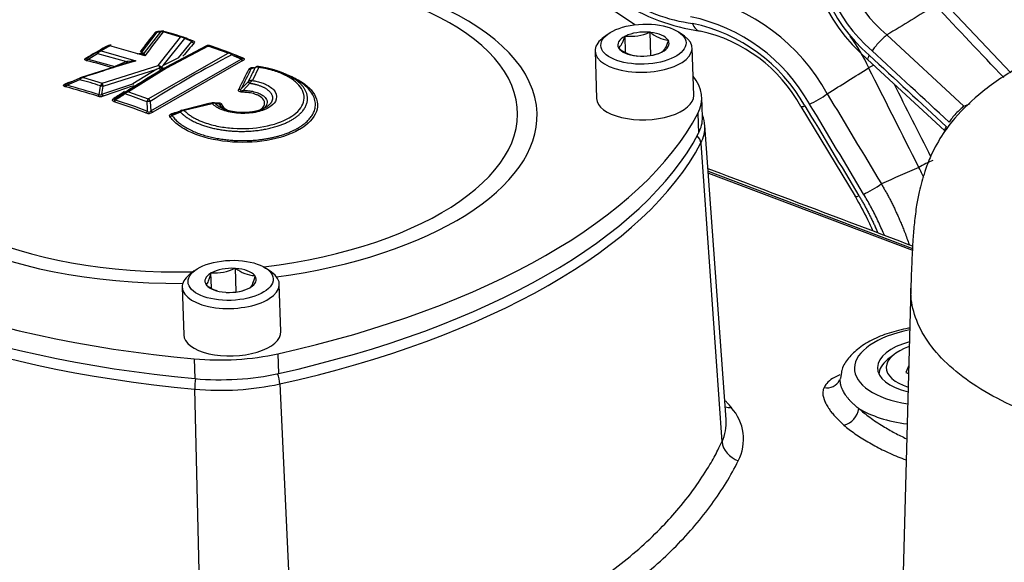
# Paper-space layout 'Sheet1' of a CAD drawing. Units: millimetres. Extents: x 0 to 210, y -3 to 297.
# Drawn here: x 45 to 56, y 260 to 267 of the extents above; entities that cross this region are included whole.
import ezdxf

# ---------------------------------------------------------------- set-up
doc = ezdxf.new("R2010")
doc.units = ezdxf.units.MM
doc.layers.add('A3B6N0BT00', color=7, linetype='Continuous')
doc.layers.add('Default', color=7, linetype='Continuous')

# ---------------------------------------------------------------- blocks, each defined once
blk = doc.blocks.new('SE5')
at = {"layer": 'A3B6N0BT00', "color": 7, "linetype": 'Continuous'}
for p, q in [((56.562, 266.207), (55.766, 267.047)), ((46.275, 266.696), (46.081, 266.445)), ((46.316, 266.7), (46.122, 266.447)), ((46.275, 266.696), (46.316, 266.7)), ((46.559, 266.638), (46.348, 266.7)), ((46.359, 266.707), (46.359, 266.707)), ((51.698, 266.667), (51.638, 266.619)), ((52.216, 266.696), (52.212, 266.696)), ((52.225, 266.416), (52.216, 266.696)), ((52.219, 266.695), (52.216, 266.696)), ((52.629, 266.651), (52.567, 266.695)), ((46.29, 266.296), (46.559, 266.638)), ((46.35, 266.294), (46.609, 266.621)), ((46.535, 266.39), (46.695, 266.583)), ((46.6, 266.635), (46.59, 266.639)), ((46.598, 266.635), (46.596, 266.636)), ((46.609, 266.621), (46.604, 266.625)), ((46.695, 266.583), (46.609, 266.621)), ((46.697, 266.591), (46.696, 266.592)), ((51.915, 266.65), (51.914, 266.648)), ((51.919, 266.651), (51.915, 266.65)), ((51.921, 266.455), (51.915, 266.65)), ((52.437, 266.599), (52.434, 266.6)), ((52.436, 266.597), (52.437, 266.599)), ((55.069, 266.664), (55.996, 265.806)), ((45.445, 266.373), (45.56, 266.442)), ((45.562, 266.462), (45.56, 266.46)), ((45.56, 266.442), (45.565, 266.447)), ((45.56, 266.442), (45.908, 266.344)), ((45.565, 266.463), (45.561, 266.46)), ((45.689, 266.534), (45.562, 266.462)), ((45.708, 266.532), (45.601, 266.471)), ((45.601, 266.471), (46.019, 266.35)), ((46.129, 266.413), (45.708, 266.532)), ((46.037, 266.438), (46.076, 266.439)), ((46.076, 266.439), (46.079, 266.439)), ((46.12, 266.447), (46.081, 266.445)), ((46.096, 266.436), (46.085, 266.437)), ((46.122, 266.447), (46.12, 266.447)), ((46.129, 266.413), (46.122, 266.447)), ((46.17, 265.896), (47.131, 266.445)), ((46.871, 266.532), (46.384, 266.274)), ((46.893, 266.529), (46.391, 266.262)), ((46.866, 266.523), (46.584, 266.378)), ((46.871, 266.532), (46.871, 266.533)), ((47.131, 266.445), (46.893, 266.529)), ((47.174, 266.44), (47.167, 266.444)), ((47.174, 266.441), (47.172, 266.441)), ((51.554, 266.47), (51.572, 265.898)), ((51.837, 266.509), (51.836, 266.507)), ((51.836, 266.507), (51.839, 266.505)), ((52.353, 266.455), (52.358, 266.456)), ((52.358, 266.456), (52.359, 266.458)), ((52.742, 265.936), (52.723, 266.508)), ((45.909, 266.325), (45.349, 266.147)), ((45.433, 266.384), (45.432, 266.384)), ((45.445, 266.373), (45.769, 266.285)), ((45.908, 266.344), (45.769, 266.285)), ((45.902, 266.322), (45.909, 266.325)), ((45.908, 266.344), (45.915, 266.345)), ((45.909, 266.325), (46.019, 266.35)), ((45.913, 266.327), (45.936, 266.334)), ((46.019, 266.35), (45.915, 266.345)), ((45.947, 266.337), (45.945, 266.337)), ((46.202, 265.751), (47.288, 266.372)), ((47.31, 266.354), (46.224, 265.733)), ((46.535, 266.39), (46.35, 266.294)), ((46.399, 266.282), (46.584, 266.378)), ((47.178, 266.422), (47.175, 266.425)), ((47.295, 266.385), (47.295, 266.385)), ((52.054, 266.411), (52.057, 266.409)), ((52.057, 266.409), (52.061, 266.41)), ((54.837, 266.369), (55.764, 265.511)), ((45.614, 266.084), (46.29, 266.296)), ((45.627, 266.046), (46.275, 266.251)), ((46.333, 266.245), (45.889, 265.971)), ((46.391, 266.262), (45.933, 265.98)), ((46.275, 266.251), (45.985, 266.074)), ((46.275, 266.251), (46.299, 266.262)), ((46.315, 266.27), (46.299, 266.262)), ((46.31, 266.231), (46.333, 266.245)), ((46.311, 266.232), (46.331, 266.244)), ((46.337, 266.284), (46.329, 266.277)), ((46.33, 266.243), (46.341, 266.25)), ((46.333, 266.245), (46.361, 266.262)), ((46.333, 266.245), (46.335, 266.246)), ((46.35, 266.294), (46.337, 266.284)), ((46.362, 266.262), (46.384, 266.274)), ((46.362, 266.262), (46.362, 266.262)), ((46.376, 266.27), (46.381, 266.272)), ((46.384, 266.274), (46.399, 266.282)), ((47.411, 266.258), (47.459, 266.271)), ((47.502, 266.274), (47.424, 266.116)), ((47.441, 266.268), (47.461, 266.273)), ((47.459, 266.271), (47.463, 266.273)), ((47.497, 266.282), (47.496, 266.282)), ((45.184, 266.073), (45.193, 266.077)), ((45.191, 266.058), (45.344, 266.126)), ((45.196, 266.079), (45.349, 266.147)), ((45.375, 266.151), (45.388, 266.152)), ((45.388, 266.152), (45.614, 266.084)), ((45.612, 265.95), (45.985, 266.074)), ((46.054, 266.075), (45.991, 266.036)), ((46.02, 266.054), (46.05, 266.072)), ((47.315, 265.996), (47.394, 266.081)), ((47.372, 266.097), (47.374, 266.098)), ((47.394, 266.081), (47.395, 266.082)), ((47.927, 266.139), (47.852, 266.179)), ((45.596, 266.051), (45.595, 266.048)), ((45.612, 265.95), (45.627, 266.046)), ((45.627, 266.046), (45.626, 266.052)), ((45.992, 266.036), (45.775, 265.899)), ((45.775, 265.899), (45.889, 265.971)), ((45.889, 265.971), (45.89, 265.972)), ((45.933, 265.98), (46.17, 265.896)), ((45.893, 265.953), (45.893, 265.953)), ((46.155, 265.86), (46.156, 265.859)), ((46.195, 265.86), (46.194, 265.864)), ((46.195, 265.86), (46.202, 265.751)), ((46.941, 265.835), (46.604, 265.753)), ((46.957, 265.847), (46.939, 265.846)), ((47.029, 265.83), (46.977, 265.839)), ((46.977, 265.839), (46.977, 265.839)), ((52.847, 265.675), (52.84, 265.914)), ((46.455, 265.695), (46.555, 265.735)), ((46.476, 265.715), (46.568, 265.754)), ((46.555, 265.735), (46.557, 265.736)), ((46.575, 265.757), (46.565, 265.753)), ((46.568, 265.754), (46.571, 265.756)), ((52.792, 265.718), (52.8, 265.48)), ((54.034, 265.803), (54.685, 264.72)), ((46.462, 265.71), (46.472, 265.714)), ((53.132, 262.034), (52.876, 265.575)), ((52.828, 265.362), (53.082, 261.765)), ((52.916, 265.023), (55.377, 264.093)), ((52.918, 264.999), (55.376, 264.07)), ((46.723, 263.822), (46.664, 263.774)), ((47.22, 263.853), (47.216, 263.852)), ((47.229, 263.568), (47.22, 263.853)), ((47.223, 263.852), (47.22, 263.853)), ((47.655, 263.806), (47.592, 263.85)), ((46.926, 263.797), (46.925, 263.795)), ((46.93, 263.798), (46.926, 263.797)), ((46.931, 263.617), (46.926, 263.797)), ((47.456, 263.764), (47.453, 263.765)), ((47.455, 263.762), (47.456, 263.764)), ((46.579, 263.625), (46.598, 263.053)), ((46.869, 263.654), (46.868, 263.652)), ((46.868, 263.652), (46.871, 263.651)), ((47.394, 263.618), (47.398, 263.619)), ((47.398, 263.619), (47.399, 263.621)), ((47.767, 263.092), (47.749, 263.663)), ((55.358, 263.618), (55.232, 258.909)), ((47.101, 263.564), (47.104, 263.563)), ((47.104, 263.563), (47.108, 263.564)), ((46.724, 262.763), (46.731, 262.524)), ((47.732, 262.824), (47.74, 262.586)), ((55.152, 262.812), (55.078, 262.753)), ((55.333, 262.684), (55.299, 262.598)), ((54.522, 262.604), (54.509, 262.525)), ((55.299, 262.598), (55.33, 262.586)), ((46.729, 262.398), (46.812, 258.688)), ((47.754, 262.46), (47.928, 258.753)), ((54.429, 262.086), (54.551, 261.963))]:
    blk.add_line(p, q, dxfattribs=at)
for centre, radius, start, end in [((56.227, 267.995), 2.139, 174.7659, 229.4769), ((56.152, 267.923), 1.985, 175.4119, 229.2531), ((56.089, 267.881), 1.849, 174.9506, 229.6212), ((56.108, 267.913), 1.625, 175.5513, 230.2405), ((53.149, 269.047), 2.36, 236.7824, 261.9774), ((52.279, 264.823), 2.361, 28.6646, 77.8248), ((52.266, 264.782), 2.146, 29.2999, 78.2073), ((52.307, 264.812), 2.035, 29.3682, 78.0381), ((51.302, 262.564), 6.522, 140.7593, 143.3147), ((55.488, 259.511), 11.628, 141.8134, 143.5955), ((46.254, 266.728), 0.0392, 265.6062, 303.455), ((46.333, 266.665), 0.0383, 66.0549, 116.3949), ((46.344, 266.66), 0.0494, 74.5402, 96.3329), ((43.396, 256.261), 10.858, 72.8567, 74.1622), ((51.984, 267.208), 0.561, 263.4252, 293.9984), ((52.473, 266.98), 0.381, 228.2917, 264.175), ((52.42, 264.911), 1.843, 28.9314, 77.423), ((46.575, 266.59), 0.0503, 65.653, 109.2242), ((46.559, 266.555), 0.0825, 57.2165, 90.338), ((51.905, 262.113), 6.834, 139.308, 141.0721), ((19.641, 206.791), 65.636, 65.66114, 65.74641), ((43.478, 256.26), 10.827, 72.636, 73.2208), ((43.461, 256.262), 10.825, 72.6377, 72.9768), ((46.7, 266.611), 0.0192, 243.8206, 298.8507), ((52.87, 265.373), 2.172, 24.306, 35.9673), ((50.791, 257.26), 10.588, 119.0095, 120.4941), ((75.212, 217.193), 57.502, 121.0428, 121.19017), ((75.199, 217.213), 57.479, 121.09047, 121.18581), ((45.596, 266.404), 0.0672, 85.6215, 120.423), ((45.629, 266.388), 0.0869, 108.3347, 137.3965), ((45.704, 266.425), 0.106, 96.6709, 116.6836), ((45.711, 266.495), 0.0452, 76.4074, 117.3409), ((46.059, 266.478), 0.0391, 265.5045, 303.3217), ((46.092, 266.478), 0.0423, 247.7231, 311.1239), ((46.094, 266.479), 0.0432, 250.2617, 310.7105), ((46.047, 266.316), 0.127, 49.4809, 75.0978), ((46.888, 266.467), 0.0593, 74.0646, 111.8531), ((46.893, 266.493), 0.0451, 71.1133, 115.7926), ((43.153, 255.542), 11.616, 69.7934, 71.1853), ((43.181, 255.604), 11.549, 69.7854, 71.1667), ((47.147, 266.387), 0.06, 65.206, 105.0613), ((47.117, 266.357), 0.0894, 49.9104, 81.0712), ((27.092, 222.261), 48.529, 65.4058, 65.5564), ((43.246, 255.545), 11.579, 70.1478, 70.1615), ((43.228, 255.542), 11.581, 70.0528, 70.0703), ((26.925, 221.899), 48.927, 65.384, 65.5489), ((52.093, 266.79), 0.381, 228.2917, 260.1044), ((52.126, 266.962), 0.556, 282.6721, 294.1324), ((51.292, 248.512), 18.602, 106.4686, 108.5041), ((42.796, 256.061), 10.624, 73.8479, 75.6569), ((52.101, 256.671), 10.924, 116.7874, 122.7274), ((27.207, 222.392), 48.348, 65.4589, 65.6024), ((43.246, 255.545), 11.579, 69.4671, 69.9593), ((47.298, 266.404), 0.0186, 243.9272, 299.5858), ((56.524, 249.194), 19.864, 120.9414, 122.2042), ((46.274, 266.214), 0.0837, 49.4628, 79.1312), ((46.247, 266.229), 0.0798, 30.8473, 57.2518), ((46.359, 266.209), 0.0746, 113.9907, 125.7604), ((46.344, 266.299), 0.0408, 225.3739, 295.6987), ((46.377, 266.225), 0.0401, 69.1387, 111.9712), ((55.193, 262.215), 8.793, 152.6774, 154.4413), ((55.257, 262.206), 8.831, 152.6837, 154.4411), ((55.093, 262.361), 8.577, 152.8804, 154.1835), ((47.387, 266.294), 0.0427, 262.5466, 304.12), ((47.434, 266.198), 0.0692, 82.881, 103.9688), ((47.486, 266.245), 0.0378, 75.3764, 136.0482), ((47.483, 266.223), 0.0539, 69.3865, 112.685), ((47.491, 266.228), 0.0556, 81.9789, 100.946), ((50.183, 251.732), 15.194, 108.9752, 109.2034), ((45.458, 266.012), 0.161, 120.6783, 134.9292), ((42.273, 255.404), 11.153, 72.6695, 74.0201), ((45.682, 266.026), 0.0897, 139.1855, 163.6794), ((45.453, 266.006), 0.179, 14.7486, 25.7466), ((50.182, 263.169), 4.058, 133.8297, 135.4516), ((47.427, 266.027), 0.0884, 91.9977, 126.3966), ((47.473, 266.046), 0.0853, 125.3824, 155.2967), ((45.147, 266.079), 0.0495, 305.4387, 334.535), ((42.304, 255.564), 10.862, 72.5412, 74.6736), ((42.335, 255.618), 10.823, 72.5551, 74.6967), ((45.605, 265.955), 0.0938, 76.5923, 96.087), ((50.557, 251.736), 15.024, 107.6547, 109.1537), ((51.988, 256.315), 11.432, 122.2726, 123.0411), ((45.924, 265.912), 0.0682, 82.6482, 119.4263), ((45.963, 265.892), 0.0929, 109.2589, 138.8385), ((42.833, 266.056), 4.483, 358.9489, 359.2372), ((45.589, 266.033), 0.111, 256.6012, 290.1551), ((45.671, 265.975), 0.0638, 203.7369, 227.1296), ((45.73, 265.904), 0.0524, 305.2681, 333.0913), ((42.073, 254.851), 11.61, 69.4666, 71.4853), ((76.137, 217.78), 56.881, 122.1216, 122.2599), ((42.105, 254.909), 11.569, 69.4674, 71.4948), ((42.044, 254.703), 11.89, 69.7704, 71.1114), ((46.267, 265.834), 0.115, 147.5769, 166.7848), ((46.179, 265.778), 0.0837, 78.7525, 106.3055), ((46.099, 265.819), 0.105, 25.6631, 47.2238), ((50.402, 250.955), 15.288, 103.0614, 104.5102), ((46.952, 265.808), 0.0396, 50.5064, 109.8597), ((46.962, 265.801), 0.0399, 68.6362, 121.8557), ((50.347, 250.986), 15.236, 102.7899, 102.8046), ((-133.422, 722.366), 494.294, 292.53254, 292.5424), ((46.176, 265.806), 0.0875, 249.7894, 303.525), ((50.347, 250.986), 15.236, 104.4154, 104.7633), ((50.359, 250.981), 15.237, 104.4625, 104.7647), ((46.61, 265.66), 0.093, 93.6429, 124.7223), ((46.584, 265.718), 0.0399, 59.9887, 108.9483), ((46.418, 265.733), 0.0539, 282.926, 314.1911), ((52.344, 265.528), 0.533, 4.1874, 18.7335), ((46.974, 264.343), 0.546, 265.3271, 296.2017), ((47.481, 264.186), 0.422, 232.3642, 266.2224), ((47.129, 263.985), 0.422, 232.3642, 252.3925), ((47.154, 264.102), 0.54, 282.6403, 296.3803), ((54.481, 262.346), 0.184, 156.6664, 168.4906), ((54.349, 262.581), 0.167, 257.211, 334.2404), ((52.779, 261.796), 0.563, 332.3227, 42.4536), ((54.485, 262.204), 0.249, 285.3143, 351.0094), ((52.602, 261.992), 0.532, 334.633, 4.4581)]:
    blk.add_arc(centre, radius, start, end, dxfattribs=at)
for centre, major_axis, ratio, start_param, end_param in [((49.17, 264.684), (-8.672, -0.282), 0.469148, 5.099528, 5.852686), ((44.717, 264.412), (8.672, 0.282), 0.469148, 0.551978, 1.296006), ((46.775, 265.589), (4.079, 0.133), 0.469148, 0, 4.650848), ((46.774, 265.617), (-3.845, -0.125), 0.469148, 1.761679, 6.283185), ((52.204, 269.331), (1.359, -2.376), 0.661007, 5.390134, 5.825425), ((52.841, 266.889), (0.022, 0.179), 0.673124, 2.153434, 3.160147), ((46.343, 266.665), (0.0044, -0.0448), 0.973106, 2.677745, 3.721981), ((46.343, 266.665), (0.0036, -0.0449), 0.973987, 2.943592, 3.738317), ((52.136, 266.553), (-0.309, -0.01), 0.469148, 4.451661, 5.474327), ((52.136, 266.553), (0.309, 0.01), 0.469148, 0.262871, 1.285537), ((46.58, 266.595), (-0.0179, -0.0413), 0.397722, 2.551076, 3.241582), ((46.722, 266.61), (0.0341, -0.0294), 0.860998, 4.65988, 5.383096), ((52.138, 266.489), (-0.585, -0.019), 0.469148, 5.723123, 6.283185), ((52.138, 266.489), (-0.585, -0.019), 0.469148, 0, 3.701655), ((52.136, 266.553), (0.309, 0.01), 0.469148, 2.357266, 3.379932), ((52.136, 266.553), (-0.309, -0.01), 0.469148, 2.357266, 3.379932), ((54.994, 266.554), (0.122, 0.132), 0.158232, 0.752381, 2.377602), ((45.585, 266.423), (0.0232, -0.0386), 0.161802, 3.127619, 3.94715), ((45.711, 266.495), (-0.0389, 0.0227), 0.999122, 4.951451, 5.771022), ((46.893, 266.493), (-0.0337, 0.0299), 0.996434, 5.04878, 5.929175), ((47.154, 266.4), (-0.0184, -0.041), 0.261982, 2.332983, 3.213493), ((52.136, 266.553), (-0.309, -0.01), 0.469148, 0.262871, 1.285537), ((52.136, 266.553), (0.309, 0.01), 0.469148, 4.451661, 5.474327), ((45.413, 266.424), (-0.0228, 0.0388), 0.655251, 2.567505, 3.155925), ((45.423, 266.394), (-0.0111, -0.0436), 0.632039, 0.565016, 1.24085), ((47.311, 266.395), (0.0199, -0.0403), 0.686531, 4.952413, 5.648111), ((54.96, 266.501), (0.122, 0.132), 0.158281, 2.380263, 3.167993), ((46.362, 266.313), (-0.0208, 0.0399), 0.823371, 3.142239, 3.190896), ((47.447, 266.312), (0.0041, 0.0448), 0.14128, 2.945245, 3.605086), ((47.489, 266.238), (0.0075, -0.0444), 0.883293, 2.752701, 3.673938), ((54.929, 266.296), (-0.121, -0.061), 0.096431, -1.468536, -0.899821), ((45.18, 266.12), (-0.0148, 0.0425), 0.341684, 2.644363, 3.273223), ((45.366, 266.106), (0.0184, -0.0411), 0.331403, 3.007011, 4.050162), ((45.996, 266.092), (0.0136, -0.0429), 0.380227, -1.250617, -1.0402), ((47.402, 266.065), (-0.03, 0.0336), 0.154142, 5.09999, 6.037849), ((51.238, 265.861), (-1.601, -0.052), 0.469148, 2.880679, 3.491573), ((45.617, 266.031), (-0.045, 0.002), 0.493016, 4.5385, 5.228577), ((45.913, 265.933), (-0.024, 0.0381), 0.194085, 0.009806, 0.901732), ((45.914, 265.933), (-0.0234, 0.0384), 0.204939, 0.02385, 0.904611), ((47.261, 266.049), (0.0406, -0.0194), 0.85739, 5.096586, 5.829749), ((54.244, 265.917), (0.154, 0.093), 0.153393, 3.860447, 5.374165), ((45.558, 265.964), (-0.0135, -0.0429), 0.610726, 0.643402, 1.279538), ((45.751, 265.937), (0.0245, -0.0377), 0.633533, 5.612005, 6.267043), ((46.176, 265.841), (-0.0447, -0.0053), 0.530113, 4.233297, 5.114179), ((46.951, 265.803), (-0.0049, -0.0447), 0.946107, 2.599761, 3.545077), ((46.974, 265.883), (-0.01, 0.0439), 0.337496, 2.585362, 3.318319), ((52.157, 265.917), (-0.585, -0.019), 0.469148, 0, 3.141593), ((46.142, 265.763), (-0.0158, -0.0421), 0.587108, 0.675558, 1.313515), ((46.221, 265.772), (0.0245, -0.0377), 0.633522, 4.874859, 5.570578), ((46.462, 265.757), (-0.0115, 0.0435), 0.319698, 2.574042, 3.306191), ((46.584, 265.713), (0.0148, -0.0425), 0.532845, 3.041156, 3.953531), ((47.057, 265.863), (-0.0425, -0.0149), 0.854124, 0.604799, 1.288178), ((46.775, 265.589), (4.079, 0.133), 0.469148, 4.929898, 6.283185), ((44.379, 266.495), (8.672, 0.282), 0.469148, 5.094073, 6.022272), ((54.188, 265.896), (0.154, 0.093), 0.153435, 3.127357, 3.857785), ((55.921, 265.696), (0.122, 0.132), 0.158229, 0.75238, 2.37719), ((51.246, 265.623), (-1.601, -0.052), 0.469148, 2.880679, 3.141593), ((46.774, 265.617), (-3.845, -0.125), 0.469148, 0, 1.538581), ((44.387, 266.257), (8.672, 0.282), 0.469148, 5.094073, 6.022272), ((51.25, 265.508), (-1.627, -0.053), 0.469148, 2.880679, 3.151635), ((55.887, 265.643), (0.122, 0.132), 0.158257, 2.379207, 3.139812), ((44.391, 266.142), (8.698, 0.283), 0.469148, 5.094073, 6.022272), ((52.697, 265.37), (-0.119, 0.063), 0.85323, 3.628551, 4.418409), ((55.534, 265.097), (-0.121, -0.061), 0.09649, 3.867386, 5.383357), ((48.833, 266.766), (-8.672, -0.282), 0.469148, 0.381684, 1.309883), ((54.896, 264.833), (-0.154, -0.093), 0.153414, 0.717797, 2.232568), ((48.841, 266.528), (-8.672, -0.282), 0.469148, 0.381684, 1.309883), ((54.839, 264.812), (0.154, 0.093), 0.153438, 3.076868, 3.857373), ((48.844, 266.413), (-8.698, -0.283), 0.469148, 0.381684, 1.309883), ((47.162, 263.708), (-0.309, -0.01), 0.469148, 4.523241, 5.545907), ((47.162, 263.708), (0.309, 0.01), 0.469148, 0.334451, 1.357116), ((47.164, 263.644), (-0.585, -0.019), 0.469148, 5.723123, 6.283185), ((47.164, 263.644), (-0.585, -0.019), 0.469148, 0, 3.701655), ((47.162, 263.708), (0.309, 0.01), 0.469148, 2.428846, 3.451512), ((47.162, 263.708), (-0.309, -0.01), 0.469148, 2.428846, 3.451512), ((47.162, 263.708), (-0.309, -0.01), 0.469148, 0.334451, 1.357116), ((47.162, 263.708), (0.309, 0.01), 0.469148, 4.523241, 5.545907), ((55.691, 262.673), (1.013, 0.033), 0.469148, 1.904449, 4.323046), ((47.183, 263.072), (-0.585, -0.019), 0.469148, 0, 3.141593), ((55.691, 262.673), (0.736, 0.024), 0.469148, 2.051767, 4.175729), ((55.691, 262.673), (0.63, 0.02), 0.469148, 2.148567, 4.078929), ((47.113, 263.502), (-1.601, -0.052), 0.469148, 1.309883, 1.952481), ((55.693, 262.593), (0.72, 0.023), 0.469148, 2.58153, 3.120693), ((46.762, 262.456), (0.012, 0.134), 0.227813, 1.062899, 2.038617), ((47.121, 263.264), (-1.601, -0.052), 0.469148, 1.309883, 1.952481), ((47.702, 262.513), (-0.029, 0.132), 0.328948, 4.227393, 5.197098), ((47.125, 263.149), (1.627, 0.053), 0.469148, 4.451475, 5.094073), ((53.242, 262.416), (0.207, 0.174), 0.796439, 3.614737, 3.933859), ((55.696, 262.519), (-1.193, -0.039), 0.469148, 0.614261, 1.229849), ((53.344, 261.749), (0.244, -0.115), 0.82716, 3.590824, 4.83141)]:
    blk.add_ellipse(centre, major_axis=major_axis, ratio=ratio, start_param=start_param, end_param=end_param, dxfattribs=at)
for centre in [(52.136, 266.553), (47.162, 263.708)]:
    blk.add_ellipse(centre, major_axis=(-0.513, -0.017), ratio=0.469148, dxfattribs=at)
for points in [[(55.654, 267.019), (55.459, 266.901), (55.264, 266.782), (55.069, 266.664)], [(56.477, 266.151), (56.203, 266.44), (55.929, 266.729), (55.654, 267.019)], [(46.348, 266.7), (46.352, 266.707), (46.355, 266.71), (46.359, 266.707)], [(46.609, 266.621), (46.608, 266.629), (46.604, 266.634), (46.598, 266.635)], [(46.709, 266.594), (46.727, 266.588), (46.731, 266.578), (46.723, 266.569)], [(45.56, 266.46), (45.557, 266.459), (45.557, 266.452), (45.56, 266.442)], [(45.689, 266.534), (45.694, 266.538), (45.701, 266.537), (45.708, 266.532)], [(46.871, 266.533), (46.878, 266.537), (46.886, 266.535), (46.893, 266.529)], [(46.893, 266.529), (46.899, 266.536), (46.904, 266.538), (46.91, 266.534)], [(47.178, 266.422), (47.18, 266.433), (47.178, 266.44), (47.174, 266.441)], [(55.818, 265.614), (55.509, 265.9), (55.2, 266.186), (54.891, 266.472)], [(45.428, 266.353), (45.417, 266.356), (45.398, 266.364), (45.409, 266.378), (45.418, 266.384)], [(54.857, 266.419), (55.166, 266.133), (55.475, 265.847), (55.784, 265.561)], [(47.381, 266.251), (47.385, 266.258), (47.399, 266.271), (47.431, 266.273), (47.446, 266.271)], [(47.502, 266.274), (47.501, 266.281), (47.499, 266.285), (47.497, 266.282)], [(54.35, 265.955), (54.517, 266.059), (54.683, 266.163), (54.849, 266.267)], [(55.454, 265.068), (55.253, 265.468), (55.051, 265.868), (54.849, 266.267)], [(55.152, 266.078), (55.3, 265.785), (55.448, 265.492), (55.596, 265.198)], [(45.579, 265.944), (45.585, 265.979), (45.59, 266.014), (45.595, 266.048)], [(54.35, 265.955), (54.567, 265.594), (54.784, 265.233), (55.002, 264.871)], [(46.162, 265.743), (46.16, 265.782), (46.158, 265.82), (46.156, 265.859)], [(46.939, 265.846), (46.939, 265.848), (46.94, 265.844), (46.941, 265.835)], [(46.43, 265.681), (46.425, 265.688), (46.425, 265.704), (46.451, 265.715), (46.465, 265.719)], [(54.081, 265.81), (54.298, 265.449), (54.515, 265.088), (54.732, 264.727)], [(54.789, 264.748), (54.572, 265.109), (54.355, 265.47), (54.138, 265.832)], [(55.379, 264.121), (54.563, 264.429), (53.742, 264.74), (52.914, 265.052)], [(55.454, 265.068), (55.303, 265.003), (55.153, 264.937), (55.002, 264.871)]]:
    blk.add_open_spline(points, degree=3, dxfattribs=at)
for points, knots in [([(59.34, 266.994), (59.182, 266.984), (58.73, 266.941), (58.024, 266.813), (57.287, 266.584), (56.685, 266.307), (56.224, 266.001), (55.932, 265.724), (55.736, 265.47), (55.612, 265.251), (55.519, 265.009), (55.463, 264.809), (55.423, 264.6), (55.399, 264.407), (55.381, 264.184), (55.367, 263.916), (55.361, 263.736), (55.358, 263.614)], [0.520082, 0.520082, 0.520082, 0.520082, 0.553902, 0.61731, 0.6770073, 0.7330109, 0.7837523, 0.8293217, 0.8516871, 0.8789479, 0.8957608, 0.9156226, 0.9275588, 0.9430673, 0.9570447, 0.9754803, 1, 1, 1, 1]), ([(46.251, 266.689), (46.252, 266.691), (46.255, 266.695), (46.263, 266.7), (46.272, 266.704), (46.285, 266.707), (46.299, 266.708), (46.313, 266.708), (46.325, 266.706), (46.332, 266.704), (46.336, 266.703)], [0, 0, 0, 0, 0.129991, 0.250774, 0.376288, 0.500119, 0.624287, 0.749295, 0.867933, 1, 1, 1, 1]), ([(46.318, 266.703), (46.316, 266.703), (46.312, 266.704), (46.306, 266.705), (46.3, 266.705), (46.294, 266.705), (46.289, 266.704), (46.284, 266.703), (46.28, 266.701), (46.277, 266.699), (46.276, 266.697), (46.275, 266.696)], [0, 0, 0, 0, 0.148882, 0.270968, 0.367818, 0.442663, 0.50254, 0.578458, 0.68047, 0.819572, 1, 1, 1, 1]), ([(46.695, 266.583), (46.697, 266.583), (46.701, 266.584), (46.702, 266.586), (46.701, 266.588), (46.699, 266.59), (46.696, 266.592), (46.693, 266.593), (46.691, 266.593)], [0, 0, 0, 0, 0.300519, 0.501659, 0.630823, 0.752275, 0.872907, 1, 1, 1, 1]), ([(51.837, 266.509), (51.85, 266.519), (51.863, 266.535), (51.883, 266.57), (51.889, 266.584), (51.902, 266.614), (51.908, 266.631), (51.914, 266.648)], [0, 0, 0, 0, 0.5, 0.5, 0.75, 0.75, 1, 1, 1, 1]), ([(52.436, 266.597), (52.424, 266.562), (52.411, 266.531), (52.392, 266.495), (52.385, 266.485), (52.372, 266.469), (52.365, 266.463), (52.359, 266.458)], [0, 0, 0, 0, 0.5, 0.5, 0.75, 0.75, 1, 1, 1, 1]), ([(45.436, 266.386), (45.434, 266.384), (45.43, 266.382), (45.426, 266.378), (45.425, 266.376), (45.425, 266.374), (45.427, 266.373), (45.43, 266.372), (45.434, 266.372), (45.439, 266.372), (45.443, 266.373), (45.445, 266.373)], [0, 0, 0, 0, 0.164865, 0.285064, 0.379241, 0.459573, 0.534121, 0.628153, 0.73618, 0.859776, 1, 1, 1, 1]), ([(45.908, 266.344), (45.909, 266.338), (45.909, 266.326), (45.905, 266.322), (45.902, 266.322)], [0, 0, 0, 0, 0.500396, 1, 1, 1, 1]), ([(45.915, 266.345), (45.916, 266.339), (45.916, 266.329), (45.912, 266.325), (45.909, 266.325)], [0, 0, 0, 0, 0.503834, 1, 1, 1, 1]), ([(47.288, 266.372), (47.295, 266.372), (47.304, 266.373), (47.306, 266.381), (47.296, 266.385), (47.29, 266.388)], [0, 0, 0, 0, 0.409822, 0.644113, 1, 1, 1, 1]), ([(47.307, 266.388), (47.309, 266.387), (47.313, 266.386), (47.318, 266.383), (47.322, 266.38), (47.326, 266.376), (47.328, 266.37), (47.325, 266.364), (47.318, 266.358), (47.313, 266.356), (47.31, 266.354)], [0, 0, 0, 0, 0.087303, 0.172575, 0.256911, 0.382269, 0.499925, 0.739797, 0.865264, 1, 1, 1, 1]), ([(46.299, 266.262), (46.304, 266.255), (46.318, 266.243), (46.329, 266.242), (46.333, 266.245)], [0, 0, 0, 0, 0.496866, 1, 1, 1, 1]), ([(46.362, 266.262), (46.359, 266.261), (46.356, 266.26), (46.354, 266.261), (46.354, 266.261), (46.353, 266.261), (46.352, 266.261), (46.35, 266.262), (46.347, 266.263), (46.345, 266.264), (46.342, 266.265), (46.34, 266.267), (46.338, 266.268), (46.337, 266.269), (46.336, 266.27), (46.333, 266.272), (46.331, 266.275), (46.329, 266.277)], [0, 0, 0, 0, 0.249301, 0.262785, 0.268765, 0.274609, 0.302209, 0.394253, 0.501144, 0.542501, 0.60791, 0.687947, 0.753437, 0.771681, 0.784046, 0.816744, 1, 1, 1, 1]), ([(47.441, 266.268), (47.44, 266.268), (47.437, 266.268), (47.432, 266.268), (47.427, 266.268), (47.421, 266.267), (47.416, 266.265), (47.413, 266.264), (47.411, 266.262), (47.411, 266.26), (47.411, 266.259), (47.411, 266.258)], [0, 0, 0, 0, 0.101282, 0.194031, 0.280701, 0.391844, 0.49549, 0.592476, 0.704227, 0.829948, 1, 1, 1, 1]), ([(47.83, 266.174), (47.828, 266.175), (47.786, 266.197), (47.685, 266.238), (47.567, 266.261), (47.502, 266.274)], [0.8716657, 0.8716657, 0.8716657, 0.8716657, 0.8744632, 0.9310911, 1, 1, 1, 1]), ([(45.175, 266.039), (45.172, 266.04), (45.165, 266.042), (45.156, 266.046), (45.151, 266.051), (45.149, 266.058), (45.154, 266.064), (45.162, 266.07), (45.173, 266.076), (45.181, 266.079), (45.186, 266.08)], [0, 0, 0, 0, 0.129818, 0.250767, 0.376387, 0.500172, 0.623915, 0.749346, 0.870073, 1, 1, 1, 1]), ([(45.196, 266.079), (45.193, 266.077), (45.186, 266.075), (45.178, 266.071), (45.172, 266.067), (45.167, 266.064), (45.165, 266.061), (45.167, 266.059), (45.172, 266.058), (45.18, 266.057), (45.187, 266.058), (45.191, 266.058)], [0, 0, 0, 0, 0.147507, 0.268311, 0.364043, 0.438076, 0.497713, 0.574276, 0.677554, 0.818104, 1, 1, 1, 1]), ([(45.349, 266.147), (45.35, 266.148), (45.351, 266.149), (45.354, 266.149), (45.356, 266.15), (45.359, 266.15), (45.363, 266.15), (45.369, 266.15), (45.373, 266.15), (45.375, 266.151)], [0, 0, 0, 0, 0.159568, 0.298871, 0.417472, 0.51572, 0.691678, 0.850202, 1, 1, 1, 1]), ([(47.958, 266.132), (47.992, 266.114), (48.07, 266.066), (48.2, 265.94), (48.239, 265.736), (48.095, 265.585), (47.888, 265.466), (47.611, 265.373), (47.117, 265.358), (46.786, 265.44), (46.614, 265.523), (46.536, 265.573), (46.472, 265.627), (46.443, 265.665), (46.43, 265.681)], [0.1544842, 0.1544842, 0.1544842, 0.1544842, 0.1930783, 0.2511035, 0.3756774, 0.5002436, 0.5024345, 0.6263453, 0.750373, 0.8742438, 0.9008884, 0.9370448, 0.9725692, 1, 1, 1, 1]), ([(46.455, 265.695), (46.467, 265.68), (46.489, 265.651), (46.533, 265.61), (46.583, 265.573), (46.639, 265.539), (46.7, 265.509), (46.764, 265.482), (46.83, 265.459), (46.898, 265.44), (46.967, 265.424), (47.036, 265.412), (47.105, 265.402), (47.172, 265.396), (47.237, 265.392), (47.3, 265.39), (47.361, 265.391), (47.419, 265.394), (47.475, 265.398), (47.527, 265.404), (47.576, 265.411), (47.621, 265.419), (47.664, 265.427), (47.704, 265.437), (47.74, 265.446), (47.773, 265.456), (47.804, 265.466), (47.831, 265.476), (47.856, 265.485), (47.879, 265.495), (47.899, 265.503), (47.917, 265.512), (47.932, 265.519), (47.946, 265.526), (47.957, 265.532), (47.967, 265.538), (47.983, 265.547), (48.007, 265.562), (48.041, 265.586), (48.076, 265.615), (48.112, 265.651), (48.144, 265.693), (48.17, 265.742), (48.185, 265.798), (48.184, 265.861), (48.164, 265.928), (48.119, 265.998), (48.046, 266.068), (47.974, 266.115), (47.93, 266.137), (47.926, 266.14)], [0, 0, 0, 0, 0.0252256, 0.0497979, 0.0738806, 0.0972769, 0.11988, 0.1419343, 0.1634462, 0.1842216, 0.2042819, 0.2238019, 0.2427443, 0.2609081, 0.2783808, 0.2953053, 0.311621, 0.3272547, 0.3421921, 0.3564448, 0.3700754, 0.3831332, 0.3955762, 0.4073352, 0.4183844, 0.4287575, 0.4384861, 0.4475913, 0.4560804, 0.4639383, 0.4711508, 0.4777086, 0.483607, 0.4888442, 0.4934214, 0.4973433, 0.5006142, 0.5130948, 0.5285606, 0.5471159, 0.5686427, 0.5929641, 0.6203437, 0.6507675, 0.6839594, 0.7203586, 0.7594686, 0.8017113, 0.8467245, 0.8521608, 0.8521608, 0.8521608, 0.8521608]), ([(46.604, 265.753), (46.615, 265.742), (46.637, 265.721), (46.676, 265.692), (46.717, 265.667), (46.76, 265.645), (46.802, 265.626), (46.884, 265.594), (47.012, 265.56), (47.256, 265.528), (47.576, 265.545), (47.893, 265.656), (48.064, 265.828), (48.049, 265.988), (47.949, 266.102), (47.874, 266.151), (47.83, 266.174)], [0, 0, 0, 0, 0.0242272, 0.0472705, 0.0690395, 0.089443, 0.1083928, 0.1258052, 0.1918695, 0.2512401, 0.3756395, 0.5000717, 0.624711, 0.7492691, 0.8084522, 0.8716657, 0.8716657, 0.8716657, 0.8716657]), ([(47.424, 266.116), (47.443, 266.112), (47.484, 266.105), (47.543, 266.087), (47.605, 266.061), (47.662, 266.025), (47.721, 265.959), (47.723, 265.87), (47.626, 265.781), (47.465, 265.723), (47.29, 265.714), (47.158, 265.732), (47.067, 265.757), (46.991, 265.792), (46.957, 265.821), (46.941, 265.835)], [0, 0, 0, 0, 0.0388, 0.080354, 0.125715, 0.187385, 0.250967, 0.392862, 0.49981, 0.623945, 0.748894, 0.812661, 0.874321, 0.940811, 1, 1, 1, 1]), ([(47.372, 266.097), (47.374, 266.096), (47.38, 266.093), (47.39, 266.085), (47.394, 266.081)], [0, 0, 0, 0, 0.496993, 1, 1, 1, 1]), ([(47.851, 266.181), (47.86, 266.178), (47.898, 266.162), (47.933, 266.146), (47.958, 266.132)], [0.11686857, 0.11686857, 0.11686857, 0.11686857, 0.12559261, 0.15448421, 0.15448421, 0.15448421, 0.15448421]), ([(47.315, 265.973), (47.31, 265.973), (47.301, 265.974), (47.288, 265.976), (47.276, 265.979), (47.266, 265.983), (47.26, 265.989), (47.258, 265.996), (47.258, 266.002), (47.26, 266.007), (47.261, 266.009)], [0, 0, 0, 0, 0.13321, 0.250777, 0.374626, 0.499785, 0.615945, 0.744893, 0.86684, 1, 1, 1, 1]), ([(47.29, 266.016), (47.287, 266.011), (47.282, 266.004), (47.282, 265.992), (47.298, 265.991), (47.309, 265.994), (47.315, 265.996)], [0, 0, 0, 0, 0.337269, 0.529558, 0.708309, 1, 1, 1, 1]), ([(47.315, 265.996), (47.331, 265.995), (47.361, 265.994), (47.404, 265.989), (47.443, 265.981), (47.477, 265.971), (47.506, 265.959), (47.529, 265.947), (47.549, 265.935), (47.565, 265.924), (47.591, 265.899), (47.618, 265.843), (47.582, 265.789), (47.541, 265.763)], [0, 0, 0, 0, 0.0360359, 0.0700315, 0.101998, 0.1319241, 0.1598164, 0.1856906, 0.2095433, 0.2313683, 0.2511645, 0.3413109, 0.4925205, 0.4925205, 0.4925205, 0.4925205]), ([(47.513, 265.76), (47.543, 265.778), (47.584, 265.824), (47.564, 265.891), (47.506, 265.932), (47.447, 265.955), (47.387, 265.97), (47.338, 265.972), (47.315, 265.973)], [0.5024463, 0.5024463, 0.5024463, 0.5024463, 0.6245278, 0.7488538, 0.8335061, 0.8741368, 0.9411259, 1, 1, 1, 1]), ([(45.579, 265.944), (45.58, 265.943), (45.582, 265.942), (45.585, 265.941), (45.588, 265.941), (45.592, 265.941), (45.596, 265.941), (45.6, 265.941), (45.603, 265.943), (45.608, 265.946), (45.611, 265.948), (45.612, 265.95)], [0, 0, 0, 0, 0.092021, 0.184311, 0.280246, 0.38272, 0.493921, 0.577541, 0.687303, 0.827515, 1, 1, 1, 1]), ([(45.76, 265.861), (45.758, 265.862), (45.754, 265.863), (45.75, 265.865), (45.743, 265.87), (45.737, 265.877), (45.741, 265.886), (45.748, 265.893), (45.753, 265.896), (45.755, 265.898)], [0, 0, 0, 0, 0.089282, 0.175353, 0.259169, 0.499778, 0.739681, 0.865443, 1, 1, 1, 1]), ([(45.775, 265.899), (45.771, 265.896), (45.764, 265.892), (45.759, 265.884), (45.762, 265.881), (45.768, 265.88), (45.773, 265.88), (45.777, 265.88)], [0, 0, 0, 0, 0.304913, 0.508927, 0.63507, 0.792972, 1, 1, 1, 1]), ([(46.974, 265.844), (46.977, 265.844), (46.983, 265.846), (46.992, 265.847), (47.003, 265.848), (47.015, 265.848), (47.029, 265.847), (47.04, 265.843), (47.048, 265.837), (47.054, 265.831), (47.056, 265.827), (47.057, 265.824)], [0, 0, 0, 0, 0.090711, 0.175434, 0.255509, 0.384219, 0.500332, 0.624883, 0.74939, 0.869502, 1, 1, 1, 1]), ([(47.029, 265.83), (47.03, 265.832), (47.031, 265.836), (47.021, 265.842), (47.002, 265.843), (46.992, 265.841), (46.986, 265.84)], [0, 0, 0, 0, 0.292932, 0.470316, 0.661227, 1, 1, 1, 1]), ([(46.162, 265.743), (46.167, 265.74), (46.173, 265.733), (46.194, 265.738), (46.198, 265.746), (46.202, 265.751)], [0, 0, 0, 0, 0.353226, 0.587822, 1, 1, 1, 1]), ([(46.568, 265.754), (46.564, 265.754), (46.558, 265.751), (46.555, 265.741), (46.555, 265.735)], [0, 0, 0, 0, 0.496993, 1, 1, 1, 1]), ([(47.101, 265.757), (47.093, 265.762), (47.058, 265.783), (47.042, 265.81), (47.029, 265.83)], [0.8735685, 0.8735685, 0.8735685, 0.8735685, 0.9009154, 1, 1, 1, 1]), ([(47.057, 265.824), (47.06, 265.817), (47.067, 265.802), (47.089, 265.78), (47.109, 265.766), (47.121, 265.759)], [0, 0, 0, 0, 0.0385776, 0.080009, 0.1257543, 0.1257543, 0.1257543, 0.1257543]), ([(46.476, 265.715), (46.471, 265.713), (46.462, 265.711), (46.451, 265.704), (46.45, 265.7), (46.451, 265.696), (46.454, 265.695), (46.455, 265.695)], [0, 0, 0, 0, 0.304162, 0.51478, 0.726323, 0.823226, 1, 1, 1, 1]), ([(55.513, 264.948), (55.508, 264.959), (55.489, 264.999), (55.469, 265.039), (55.454, 265.068)], [0.97009666, 0.97009666, 0.97009666, 0.97009666, 0.97804224, 1, 1, 1, 1]), ([(55.002, 264.871), (55.01, 264.857), (55.026, 264.829), (55.05, 264.786), (55.075, 264.742), (55.099, 264.696), (55.123, 264.649), (55.147, 264.601), (55.171, 264.551), (55.194, 264.501), (55.217, 264.449), (55.24, 264.395), (55.263, 264.341), (55.296, 264.256), (55.32, 264.189), (55.336, 264.141)], [0, 0, 0, 0, 0.0091201, 0.0184624, 0.0280304, 0.0378275, 0.0478572, 0.0581227, 0.0686274, 0.0793743, 0.0903664, 0.1016068, 0.113098, 0.1248426, 0.1552576, 0.1552576, 0.1552576, 0.1552576]), ([(54.685, 264.72), (54.742, 264.619), (54.814, 264.491), (54.878, 264.351), (54.898, 264.304)], [0, 0, 0, 0, 0.091835, 0.137497, 0.137497, 0.137497, 0.137497]), ([(54.732, 264.727), (54.74, 264.713), (54.756, 264.686), (54.78, 264.645), (54.803, 264.603), (54.826, 264.561), (54.848, 264.518), (54.87, 264.474), (54.892, 264.43), (54.913, 264.386), (54.933, 264.341), (54.949, 264.306), (54.957, 264.287), (54.959, 264.283)], [0, 0, 0, 0, 0.0098819, 0.0198453, 0.0298939, 0.0400317, 0.0502624, 0.0605902, 0.0710191, 0.0815534, 0.0921974, 0.1029555, 0.1058547, 0.1058547, 0.1058547, 0.1058547]), ([(55.039, 264.251), (55.034, 264.263), (55.018, 264.301), (54.989, 264.366), (54.952, 264.446), (54.913, 264.524), (54.873, 264.6), (54.832, 264.675), (54.803, 264.723), (54.789, 264.748)], [0.8860538, 0.8860538, 0.8860538, 0.8860538, 0.8938127, 0.9122774, 0.930407, 0.9482234, 0.9657477, 0.9830001, 1, 1, 1, 1]), ([(64.078, 263.897), (64.095, 263.712), (64.058, 263.524), (63.872, 263.146), (63.717, 262.956), (63.299, 262.602), (63.037, 262.438), (62.428, 262.149), (62.081, 262.025), (61.332, 261.826), (60.929, 261.751), (60.101, 261.658), (59.676, 261.64), (58.839, 261.66), (58.427, 261.7), (57.65, 261.832), (57.285, 261.926), (56.633, 262.159), (56.346, 262.3), (55.873, 262.615), (55.688, 262.79), (55.434, 263.16), (55.365, 263.356), (55.357, 263.573), (55.357, 263.594), (55.358, 263.614)], [0.0036727, 0.0036727, 0.0036727, 0.0036727, 0.0625, 0.0625, 0.125, 0.125, 0.1875, 0.1875, 0.25, 0.25, 0.3125, 0.3125, 0.375, 0.375, 0.4375, 0.4375, 0.5, 0.5, 0.5625, 0.5625, 0.625, 0.625, 0.6875, 0.6875, 0.693908, 0.693908, 0.693908, 0.693908]), ([(46.869, 263.654), (46.878, 263.665), (46.888, 263.68), (46.902, 263.716), (46.907, 263.73), (46.916, 263.761), (46.92, 263.778), (46.925, 263.795)], [0, 0, 0, 0, 0.5, 0.5, 0.75, 0.75, 1, 1, 1, 1]), ([(47.455, 263.762), (47.446, 263.726), (47.437, 263.695), (47.423, 263.659), (47.418, 263.649), (47.409, 263.633), (47.404, 263.626), (47.399, 263.621)], [0, 0, 0, 0, 0.5, 0.5, 0.75, 0.75, 1, 1, 1, 1]), ([(55.344, 263.134), (55.339, 263.133), (55.253, 263.117), (55.091, 263.077), (54.882, 262.992), (54.712, 262.885), (54.595, 262.762), (54.53, 262.662), (54.523, 262.61), (54.522, 262.604)], [0.4719856, 0.4719856, 0.4719856, 0.4719856, 0.478916, 0.5846451, 0.6917689, 0.8013229, 0.89972, 0.9891769, 1, 1, 1, 1]), ([(54.504, 262.571), (54.479, 262.561), (54.457, 262.55), (54.406, 262.522), (54.38, 262.503), (54.338, 262.463), (54.322, 262.441), (54.312, 262.419)], [0.8331051, 0.8331051, 0.8331051, 0.8331051, 0.875, 0.875, 0.9375, 0.9375, 1, 1, 1, 1]), ([(54.504, 262.523), (54.504, 262.519), (54.503, 262.511), (54.503, 262.499), (54.504, 262.486), (54.505, 262.474), (54.507, 262.462), (54.51, 262.45), (54.513, 262.438), (54.517, 262.426), (54.522, 262.414), (54.527, 262.402), (54.532, 262.39), (54.54, 262.374), (54.551, 262.354), (54.567, 262.33), (54.586, 262.304), (54.608, 262.278), (54.633, 262.25), (54.662, 262.222), (54.694, 262.193), (54.719, 262.174), (54.731, 262.165)], [0.1342225, 0.1342225, 0.1342225, 0.1342225, 0.1668044, 0.1989982, 0.230805, 0.2622261, 0.293263, 0.3239173, 0.3541908, 0.3840853, 0.4136027, 0.4427452, 0.4715147, 0.4999135, 0.5551653, 0.6124649, 0.6718275, 0.7332672, 0.7967962, 0.8624241, 0.9301577, 1, 1, 1, 1]), ([(54.301, 262.383), (54.299, 262.371), (54.294, 262.331), (54.307, 262.28), (54.329, 262.232), (54.34, 262.211), (54.354, 262.188), (54.371, 262.161), (54.394, 262.128), (54.418, 262.1), (54.429, 262.086)], [0, 0, 0, 0, 0.149877, 0.501161, 0.533473, 0.626007, 0.7025, 0.751196, 0.876523, 1, 1, 1, 1]), ([(53.195, 262.177), (53.18, 262.195), (53.156, 262.222), (53.132, 262.249), (53.124, 262.258)], [0, 0, 0, 0, 0.015625, 0.0237046, 0.0237046, 0.0237046, 0.0237046]), ([(54.731, 262.165), (54.751, 262.147), (54.792, 262.112), (54.863, 262.058), (54.94, 262.004), (55.039, 261.941), (55.16, 261.871), (55.257, 261.823), (55.305, 261.8)], [0, 0, 0, 0, 0.0150248, 0.03045, 0.0462902, 0.0625588, 0.0871726, 0.111251, 0.111251, 0.111251, 0.111251]), ([(54.551, 261.963), (54.592, 261.928), (54.636, 261.895), (54.733, 261.828), (54.785, 261.794), (54.896, 261.729), (54.954, 261.698), (55.074, 261.639), (55.136, 261.61), (55.234, 261.571), (55.266, 261.558), (55.3, 261.546)], [0, 0, 0, 0, 0.0625, 0.0625, 0.125, 0.125, 0.1875, 0.1875, 0.25, 0.25, 0.2813201, 0.2813201, 0.2813201, 0.2813201]), ([(47.928, 258.753), (48.015, 258.768), (48.185, 258.799), (48.429, 258.848), (48.657, 258.899), (48.87, 258.949), (49.068, 259), (49.251, 259.05), (49.42, 259.099), (49.575, 259.147), (49.959, 259.271), (50.533, 259.493), (51.239, 259.853), (51.858, 260.269), (52.283, 260.648), (52.583, 260.981), (52.774, 261.23), (52.926, 261.465), (53.022, 261.639), (53.066, 261.731), (53.082, 261.765)], [0, 0, 0, 0, 0.034553, 0.067433, 0.098641, 0.128176, 0.156038, 0.182227, 0.206743, 0.229585, 0.250754, 0.37848, 0.500358, 0.621645, 0.750492, 0.805184, 0.874842, 0.934313, 0.976031, 1, 1, 1, 1]), ([(47.993, 258.46), (48.317, 258.519), (48.944, 258.655), (49.679, 258.87), (50.237, 259.073), (50.763, 259.293), (51.246, 259.54), (51.685, 259.813), (51.993, 260.033), (52.278, 260.266), (52.618, 260.587), (52.976, 261.007), (53.19, 261.357), (53.278, 261.534)], [0, 0, 0, 0, 0.125, 0.25, 0.3125, 0.375, 0.5, 0.5625, 0.625, 0.6875, 0.75, 0.875, 1, 1, 1, 1]), ([(40.807, 260.914), (40.83, 260.895), (40.876, 260.854), (40.954, 260.783), (41.043, 260.701), (41.145, 260.608), (41.272, 260.492), (41.485, 260.317), (41.869, 260.046), (42.449, 259.717), (43.033, 259.464), (43.491, 259.3), (43.809, 259.198), (44.154, 259.101), (44.527, 259.009), (44.928, 258.924), (45.358, 258.847), (45.816, 258.781), (46.302, 258.725), (46.64, 258.701), (46.812, 258.688)], [0, 0, 0, 0, 0.020709, 0.043545, 0.068535, 0.095701, 0.125059, 0.16582, 0.249467, 0.376975, 0.499052, 0.54519, 0.593709, 0.644608, 0.697889, 0.75355, 0.811592, 0.872014, 0.934817, 1, 1, 1, 1]), ([(40.892, 260.447), (40.913, 260.428), (40.986, 260.358), (41.11, 260.249), (41.273, 260.118), (41.535, 259.923), (41.993, 259.629), (42.585, 259.334), (43.086, 259.134), (43.462, 259.001), (43.739, 258.914), (44.028, 258.832), (44.248, 258.775), (44.523, 258.709), (44.854, 258.638), (45.245, 258.566), (45.698, 258.496), (46.215, 258.433), (46.588, 258.403), (46.783, 258.388)], [0, 0, 0, 0, 0.017729, 0.062586, 0.098971, 0.140391, 0.249597, 0.396681, 0.476521, 0.508492, 0.583333, 0.609374, 0.642878, 0.683861, 0.7323, 0.788136, 0.851356, 0.921968, 1, 1, 1, 1])]:
    blk.add_open_spline(points, degree=3, knots=knots, dxfattribs=at)
for points, weights, knots in [([(47.859, 266.175), (47.851, 266.179), (47.749, 266.229), (47.622, 266.264), (47.497, 266.282)], [0.999998863877, 0.999998861469, 0.999998832486, 0.999998802042, 0.999998776579], [0.8685273, 0.8685273, 0.8685273, 0.8685273, 0.8795017, 1, 1, 1, 1]), ([(46.557, 265.736), (46.612, 265.677), (46.782, 265.572), (47.164, 265.49), (47.582, 265.51), (47.925, 265.629), (48.108, 265.816), (48.084, 266.018), (47.946, 266.131), (47.859, 266.175)], [0.999998778984, 0.999998805065, 0.999998861331, 0.999998940073, 0.99999899409, 0.999999012752, 0.999998993015, 0.99999893952, 0.999998889218, 0.999998863877], [0, 0, 0, 0, 0.1204949, 0.246996, 0.3734972, 0.4999983, 0.6264995, 0.7530006, 0.8685273, 0.8685273, 0.8685273, 0.8685273]), ([(47.395, 266.082), (47.453, 266.074), (47.562, 266.043), (47.664, 265.963), (47.676, 265.87), (47.625, 265.815), (47.589, 265.793)], [0.999995715544, 0.999995632133, 0.999995435866, 0.99999512574, 0.99999488653, 0.999994824498, 0.999994821458], [0, 0, 0, 0, 0.1204997, 0.2469995, 0.3734993, 0.4924967, 0.4924967, 0.4924967, 0.4924967]), ([(47.589, 265.793), (47.587, 265.791), (47.545, 265.767), (47.439, 265.73), (47.25, 265.723), (47.124, 265.751), (47.069, 265.775), (47.062, 265.779)], [0.999994821458, 0.999994821266, 0.999994819762, 0.999994884167, 0.999995128402, 0.999995356741, 0.999995475591, 0.999995492012], [0.4924967, 0.4924967, 0.4924967, 0.4924967, 0.4999991, 0.6264989, 0.7529987, 0.8794985, 0.8999532, 0.8999532, 0.8999532, 0.8999532])]:
    blk.add_rational_spline(points, weights, degree=3, knots=knots, dxfattribs=at)
blk.add_rational_spline([(47.062, 265.779), (47.026, 265.795), (46.997, 265.816), (46.977, 265.839)], [0.999995492012, 0.999995572329, 0.999995649733, 0.999995718717], degree=3, dxfattribs=at)

psp = doc.layouts.new('Sheet1')

# ---------------------------------------------------------------- block references
at = {"layer": 'Default'}
psp.add_blockref('SE5', (0, 0), dxfattribs=at)

doc.saveas('drawing.dxf')
